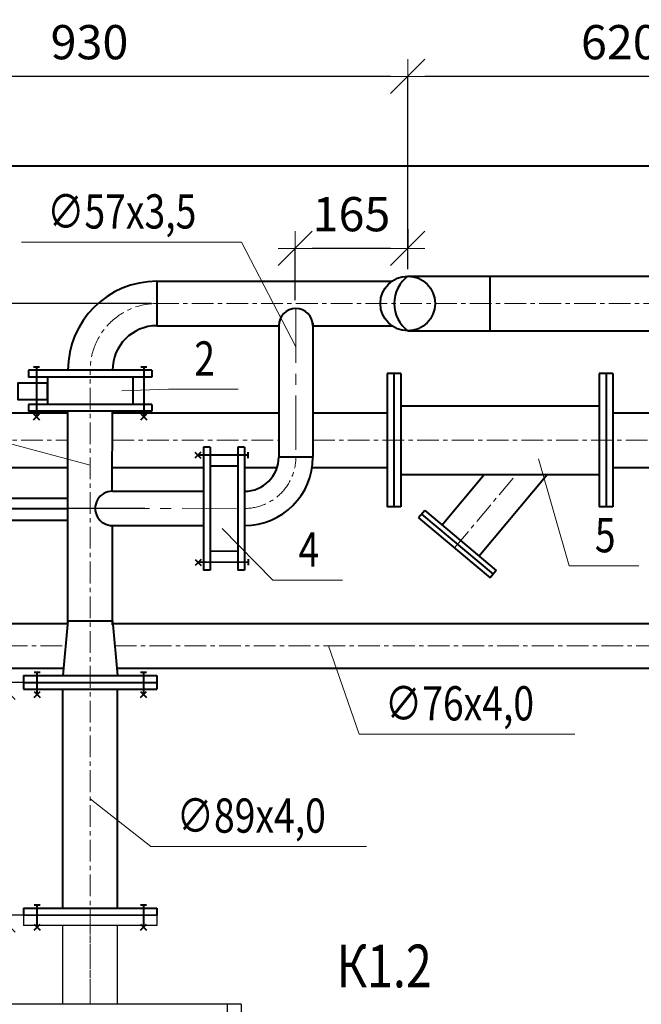
# Model space of a CAD drawing. Units: millimetres. Extents: x -205405 to 143211, y 4104 to 198214.
# Drawn here: x 117151 to 118059, y 33910 to 35348 of the extents above; entities that cross this region are included whole.
import ezdxf

# ---------------------------------------------------------------- set-up
doc = ezdxf.new("R2010")
doc.units = ezdxf.units.MM
doc.linetypes.add('CENTER', pattern=[50.8, 31.75, -6.35, 6.35, -6.35])
for name, color, linetype, lineweight in [('Котел', 144, 'Continuous', 25), ('Котельная', 132, 'Continuous', 40), ('Надписи', 5, 'Continuous', 13), ('ОСИ', 2, 'CENTER', 5), ('Т1Т2', 7, 'Continuous', 40)]:
    doc.layers.add(name, color=color, linetype=linetype, lineweight=lineweight)
doc.styles.add('TXT0', font='txt', dxfattribs={"width": 0.8})
doc.dimstyles.new('ARKO_TICK', dxfattribs={"dimscale": 100, "dimtxt": 2, "dimasz": 1, "dimexe": 0, "dimexo": 2, "dimgap": 1, "dimtad": 1, "dimdec": 0, "dimzin": 0, "dimtxsty": 'TXT0', "dimblk": 'dblk_0', "dimcen": 2, "dimdle": 1.5, "dimadec": 0, "dimazin": 0, "dimtfac": 1, "dimtdec": 0, "dimtix": 1, "dimtmove": 0, "dimatfit": 3, "dimfxl": 0, "dimtolj": 1, "dimtzin": 0, "dimarcsym": 0})

# ---------------------------------------------------------------- blocks, each defined once
blk = doc.blocks.new('dblk_0')
at = {"color": 0, "linetype": 'ByBlock'}
for p, q in [((1, 1), (-1, -1)), ((0, 1), (0, -1)), ((-1, 0), (1, 0))]:
    blk.add_line(p, q, dxfattribs=at)
blk = doc.blocks.new('*D39')
at = {"layer": 'Defpoints', "color": 0, "ltscale": 32}
for p in [(117717.7, 35265.2), (118337.7, 35158.7), (117717.7, 34933.4)]:
    blk.add_point(p, dxfattribs=at)
at = {"layer": 'Надписи', "color": 0, "lineweight": -2, "ltscale": 32}
for p, q in [((117717.7, 34983.4), (117717.7, 35265.2)), ((118312.7, 35265.2), (117742.7, 35265.2)), ((118337.7, 35208.7), (118337.7, 35265.2))]:
    blk.add_line(p, q, dxfattribs=at)
at = {"layer": 'Надписи', "color": 0, "lineweight": -2, "ltscale": 32, "xscale": 25, "yscale": 25, "zscale": 25, "rotation": 180}
blk.add_blockref('dblk_0', (117717.7, 35265.2), dxfattribs=at)
at = {"layer": 'Надписи', "color": 0, "lineweight": -2, "ltscale": 32, "xscale": 25, "yscale": 25, "zscale": 25}
blk.add_blockref('dblk_0', (118337.7, 35265.2), dxfattribs=at)
at = {"layer": 'Надписи', "color": 0, "ltscale": 32, "insert": (118027.7, 35315.2), "char_height": 50, "attachment_point": 5, "style": 'TXT0'}
blk.add_mtext('\\A1;620', dxfattribs=at)
blk = doc.blocks.new('*D40')
at = {"layer": 'Defpoints', "color": 0, "ltscale": 32}
for p in [(116787.4, 35265.2), (117717.7, 35133.9), (116787.4, 34733.5)]:
    blk.add_point(p, dxfattribs=at)
at = {"layer": 'Надписи', "color": 0, "lineweight": -2, "ltscale": 32}
for p, q in [((116787.4, 34783.5), (116787.4, 35265.2)), ((117692.7, 35265.2), (116812.4, 35265.2)), ((117717.7, 35183.9), (117717.7, 35265.2))]:
    blk.add_line(p, q, dxfattribs=at)
at = {"layer": 'Надписи', "color": 0, "lineweight": -2, "ltscale": 32, "xscale": 25, "yscale": 25, "zscale": 25, "rotation": 180}
blk.add_blockref('dblk_0', (116787.4, 35265.2), dxfattribs=at)
at = {"layer": 'Надписи', "color": 0, "lineweight": -2, "ltscale": 32, "xscale": 25, "yscale": 25, "zscale": 25}
blk.add_blockref('dblk_0', (117717.7, 35265.2), dxfattribs=at)
at = {"layer": 'Надписи', "color": 0, "ltscale": 32, "insert": (117252.6, 35315.2), "char_height": 50, "attachment_point": 5, "style": 'TXT0'}
blk.add_mtext('\\A1;930', dxfattribs=at)
blk = doc.blocks.new('*D44')
at = {"layer": 'Defpoints', "color": 0, "ltscale": 32}
for p in [(117553.2, 35013.9), (117717.7, 34991.8), (117553.2, 34888.1)]:
    blk.add_point(p, dxfattribs=at)
at = {"layer": 'Надписи', "color": 0, "lineweight": -2, "ltscale": 32}
for p, q in [((117717.7, 35041.8), (117717.7, 35013.9)), ((117553.2, 34938.1), (117553.2, 35013.9)), ((117692.7, 35013.9), (117578.2, 35013.9))]:
    blk.add_line(p, q, dxfattribs=at)
at = {"layer": 'Надписи', "color": 0, "lineweight": -2, "ltscale": 32, "xscale": 25, "yscale": 25, "zscale": 25, "rotation": 180}
blk.add_blockref('dblk_0', (117553.2, 35013.9), dxfattribs=at)
at = {"layer": 'Надписи', "color": 0, "lineweight": -2, "ltscale": 32, "xscale": 25, "yscale": 25, "zscale": 25}
blk.add_blockref('dblk_0', (117717.7, 35013.9), dxfattribs=at)
at = {"layer": 'Надписи', "color": 0, "ltscale": 32, "insert": (117635.5, 35063.9), "char_height": 50, "attachment_point": 5, "style": 'TXT0'}
blk.add_mtext('\\A1;165', dxfattribs=at)
blk = doc.blocks.new('*D45')
at = {"layer": 'Defpoints', "color": 0, "ltscale": 32}
for p in [(117118.8, 34379.9), (117341.5, 34379.9), (117314.9, 34039.9)]:
    blk.add_point(p, dxfattribs=at)
at = {"layer": 'Надписи', "color": 0, "lineweight": -2, "ltscale": 32}
for p, q in [((117291.5, 34379.9), (117118.8, 34379.9)), ((117118.8, 34064.9), (117118.8, 34354.9)), ((117264.9, 34039.9), (117118.8, 34039.9))]:
    blk.add_line(p, q, dxfattribs=at)
at = {"layer": 'Надписи', "color": 0, "lineweight": -2, "ltscale": 32, "xscale": 25, "yscale": 25, "zscale": 25}
for p, rotation in [((117118.8, 34379.9), 90), ((117118.8, 34039.9), 270)]:
    blk.add_blockref('dblk_0', p, dxfattribs=dict(at, rotation=rotation))
at = {"layer": 'Надписи', "color": 0, "ltscale": 32, "insert": (117068.8, 34209.9), "char_height": 50, "attachment_point": 5, "rotation": 90, "style": 'TXT0'}
blk.add_mtext('\\A1;340', dxfattribs=at)
blk = doc.blocks.new('*D46')
at = {"layer": 'Defpoints', "color": 0, "ltscale": 32}
for p in [(117393.3, 34933.4), (117067.8, 34633.8), (117383.7, 34633.8)]:
    blk.add_point(p, dxfattribs=at)
at = {"layer": 'Надписи', "color": 0, "lineweight": -2, "ltscale": 32}
for p, q in [((117067.8, 34933.4), (117067.8, 35101.8)), ((117343.3, 34933.4), (117067.8, 34933.4)), ((117067.8, 34658.8), (117067.8, 34908.4)), ((117333.7, 34633.8), (117067.8, 34633.8))]:
    blk.add_line(p, q, dxfattribs=at)
at = {"layer": 'Надписи', "color": 0, "lineweight": -2, "ltscale": 32, "xscale": 25, "yscale": 25, "zscale": 25}
for p, rotation in [((117067.8, 34933.4), 90), ((117067.8, 34633.8), 270)]:
    blk.add_blockref('dblk_0', p, dxfattribs=dict(at, rotation=rotation))
at = {"layer": 'Надписи', "color": 0, "ltscale": 32, "insert": (117017.8, 35030.1), "char_height": 50, "attachment_point": 5, "rotation": 90, "style": 'TXT0'}
blk.add_mtext('\\A1;300', dxfattribs=at)

msp = doc.modelspace()

# ---------------------------------------------------------------- linework, layer by layer
at = {"layer": 'Котел'}
for p, q in [((117156.2, 34039.9), (117351.2, 34039.9)), ((117351.2, 34039.9), (117156.2, 34039.9)), ((117156.2, 34039.9), (117156.2, 34029.9)), ((117156.2, 34039.9), (117156.2, 34024.9)), ((117351.2, 34039.9), (117351.2, 34029.9)), ((117351.2, 34039.9), (117351.2, 34024.9)), ((117351.2, 34024.9), (117156.2, 34024.9)), ((117213.7, 33909.9), (117213.7, 34024.9)), ((117293.7, 33909.9), (117293.7, 34024.9)), ((117474.4, 33909.9), (115387.7, 33909.9)), ((117453.7, 33909.9), (117453.7, 32883.9)), ((117474.4, 33909.9), (117474.4, 32883.9))]:
    msp.add_line(p, q, dxfattribs=at)
at = {"layer": 'Котельная', "ltscale": 75}
msp.add_line((121307.7, 35133.9), (115067.7, 35133.9), dxfattribs=at)
at = {"layer": 'Надписи', "ltscale": 25}
for p, q in [((117153.2, 35022.9), (117474.9, 35022.9)), ((117554.2, 34870), (117474.9, 35022.9)), ((117253.7, 34697), (116768, 34827.6)), ((117299.7, 34805.6), (117368.3, 34808.1)), ((117368.3, 34808.1), (117469.9, 34808.1)), ((117908.6, 34706.4), (117953.7, 34549.9)), ((117446.7, 34604.5), (117520.6, 34529)), ((117953.7, 34549.9), (118055.4, 34549.9)), ((117520.6, 34529), (117622.3, 34529)), ((117601.7, 34433.2), (117646.8, 34304.3)), ((117646.8, 34304.3), (117961.8, 34304.3)), ((117253.7, 34209.7), (117342.5, 34140.3)), ((117342.5, 34140.3), (117657.5, 34140.3))]:
    msp.add_line(p, q, dxfattribs=at)
at = {"layer": 'ОСИ'}
for p, q in [((117351.2, 34933.4), (118667.7, 34933.4)), ((117253.7, 33914.9), (117253.7, 34835.9)), ((116746.4, 34733.5), (117221.2, 34733.5)), ((117286.1, 34733.5), (117529.2, 34733.5)), ((117579.2, 34733.5), (118305.7, 34733.6)), ((117785.9, 34576.2), (117875.9, 34683.5)), ((116876.3, 34433.2), (117217.8, 34433.2)), ((117289.7, 34433.2), (118240.7, 34433.2)), ((117253.7, 33909.9), (117253.7, 34039.9))]:
    msp.add_line(p, q, dxfattribs=at)
at = {"layer": 'ОСИ', "ltscale": 2.5}
for p, q in [((117554.2, 34925.9), (117554.2, 34709)), ((117260.9, 34634), (117479.2, 34633.6))]:
    msp.add_line(p, q, dxfattribs=at)
at = {"layer": 'ОСИ', "ltscale": 5}
msp.add_line((117221.2, 34632.9), (116997.6, 34632.9), dxfattribs=at)
at = {"layer": 'ОСИ'}
for centre, radius, start, end in [((117351.2, 34835.9), 97.5, 90, 180), ((117479.2, 34709), 75, 270, 0)]:
    msp.add_arc(centre, radius, start, end, dxfattribs=at)
at = {"layer": 'Т1Т2'}
for p, q in [((117717.7, 34973.4), (118135.7, 34973.4)), ((117837.7, 34973.4), (117837.8, 34893.4)), ((117717.7, 34893.4), (118135.7, 34893.4)), ((117707.6, 34784.1), (117997.6, 34784.1)), ((116786.4, 34773.5), (117221.2, 34773.5)), ((117286.2, 34773.5), (117529.2, 34773.5)), ((117579.2, 34773.5), (117687.6, 34773.5)), ((118017.6, 34773.5), (118305.7, 34773.5)), ((116818.9, 34693.5), (117221.2, 34693.6)), ((117286, 34693.6), (117419.2, 34693.6)), ((117479.2, 34693.6), (117526.8, 34693.6)), ((117578.1, 34693.6), (117687.6, 34693.6)), ((117707.6, 34683.5), (117997.6, 34683.5)), ((117767.7, 34609.7), (117829.6, 34683.5)), ((117821.7, 34564.4), (117921.6, 34683.5)), ((118017.6, 34693.7), (118305.7, 34693.7)), ((116981.6, 34649), (117221.2, 34649)), ((117013.6, 34617), (117221.2, 34617)), ((116848.6, 34465.7), (117220.8, 34465.7)), ((117286.6, 34465.7), (118240.7, 34465.7)), ((116818.9, 34400.7), (117214.8, 34400.7)), ((117292.7, 34400.7), (118240.7, 34400.7)), ((117156.2, 34389.9), (117351.2, 34389.9)), ((117156.2, 34379.9), (117351.2, 34379.9)), ((117156.2, 34369.9), (117351.2, 34369.9)), ((117156.2, 34049.9), (117351.2, 34049.9))]:
    msp.add_line(p, q, dxfattribs=at)
at = {"layer": 'Т1Т2', "ltscale": 20}
for p, q in [((117351.2, 34965.9), (117694.5, 34965.9)), ((117351.2, 34900.9), (117529.2, 34900.9)), ((117579.2, 34900.9), (117694.3, 34900.9)), ((117343.7, 34835.9), (117163.7, 34835.9)), ((117163.7, 34835.9), (117163.7, 34825.9)), ((117343.7, 34825.9), (117163.7, 34825.9)), ((117191.4, 34825.9), (117191.4, 34785.9)), ((117316, 34825.9), (117316, 34785.9)), ((117343.7, 34835.9), (117343.7, 34825.9)), ((117687.6, 34831.2), (117687.6, 34636.2)), ((117707.6, 34831.2), (117687.6, 34831.2)), ((117697.6, 34831.2), (117697.6, 34636.2)), ((117707.6, 34831.2), (117707.6, 34636.2)), ((118017.6, 34831.2), (117997.6, 34831.2)), ((117997.6, 34831.2), (117997.6, 34636.2)), ((118007.6, 34831.2), (118007.6, 34636.2)), ((118017.6, 34831.2), (118017.6, 34636.2)), ((117343.7, 34785.9), (117163.7, 34785.9)), ((117163.7, 34785.9), (117163.7, 34775.9)), ((117343.7, 34785.9), (117343.7, 34775.9)), ((117343.7, 34775.9), (117163.7, 34775.9)), ((117221.2, 34463.9), (117221.2, 34775.9)), ((117285.9, 34659), (117286.2, 34775.9)), ((117419.2, 34723.6), (117419.2, 34543.6)), ((117429.2, 34723.6), (117419.2, 34723.6)), ((117429.2, 34723.6), (117429.2, 34543.6)), ((117479.2, 34723.6), (117469.2, 34723.6)), ((117469.2, 34723.6), (117469.2, 34543.6)), ((117479.2, 34723.6), (117479.2, 34543.6)), ((117469.2, 34695.9), (117429.2, 34695.9)), ((117707.6, 34636.2), (117687.6, 34636.2)), ((117742.5, 34630.9), (117733.5, 34620.1)), ((117738, 34625.5), (117842.6, 34537.8)), ((117742.5, 34630.9), (117847.1, 34543.1)), ((118017.6, 34636.2), (117997.6, 34636.2)), ((117733.5, 34620.1), (117838.1, 34532.4)), ((117286.2, 34463.9), (117286.2, 34609)), ((117469.2, 34571.3), (117429.2, 34571.4)), ((117429.2, 34543.6), (117419.2, 34543.6)), ((117479.2, 34543.6), (117469.2, 34543.6)), ((117847.1, 34543.1), (117838.1, 34532.4)), ((117221.2, 34469.9), (117213.7, 34389.9)), ((117221.2, 34469.9), (117286.2, 34469.9)), ((117286.2, 34469.9), (117293.7, 34389.9)), ((117156.2, 34389.9), (117156.2, 34369.9)), ((117221.2, 34389.9), (117286.2, 34389.9)), ((117351.2, 34389.9), (117351.2, 34369.9)), ((117213.7, 34049.9), (117213.7, 34369.9)), ((117293.7, 34049.9), (117293.7, 34369.9)), ((117156.2, 34049.9), (117156.2, 34039.9)), ((117351.2, 34049.9), (117351.2, 34039.9))]:
    msp.add_line(p, q, dxfattribs=at)
at = {"layer": 'Т1Т2', "ltscale": 40}
for p, q in [((117351.2, 34965.9), (117351.2, 34900.9)), ((117579.2, 34709), (117529.2, 34709)), ((117479.2, 34659), (117479.2, 34609))]:
    msp.add_line(p, q, dxfattribs=at)
at = {"layer": 'Т1Т2', "ltscale": 6}
for p, q in [((117351.2, 34965.9), (117351.2, 34900.9)), ((117286.2, 34835.9), (117221.2, 34835.9)), ((117579.2, 34709), (117529.2, 34709)), ((117479.2, 34659), (117479.2, 34609))]:
    msp.add_line(p, q, dxfattribs=at)
at = {"layer": 'Т1Т2', "ltscale": 10}
for p, q in [((117351.2, 34965.9), (117351.2, 34900.9)), ((117579.2, 34709), (117529.2, 34709))]:
    msp.add_line(p, q, dxfattribs=at)
at = {"layer": 'Т1Т2', "ltscale": 2.5}
for p, q in [((117529.2, 34900.9), (117529.2, 34709)), ((117579, 34904.6), (117579.2, 34709)), ((117175.3, 34840.8), (117175.3, 34767.8)), ((117332.1, 34840.8), (117332.1, 34767.8)), ((117484.1, 34712), (117411.1, 34712)), ((117286.2, 34659), (117419.2, 34659)), ((117286.2, 34609), (117419.2, 34609)), ((117484.3, 34555.4), (117411.2, 34555.2)), ((117175.9, 34394.8), (117175.9, 34362.3)), ((117331.6, 34394.8), (117331.6, 34362.3)), ((117175.9, 34054.8), (117175.9, 34022.3)), ((117331.6, 34054.8), (117331.6, 34022.3))]:
    msp.add_line(p, q, dxfattribs=at)
at = {"layer": 'Т1Т2', "ltscale": 50}
msp.add_line((117479.2, 34659), (117479.2, 34609), dxfattribs=at)
at = {"layer": 'Т1Т2', "ltscale": 2.5}
for points in [[(117170.9, 34840.8), (117179.6, 34840.8)], [(117327.7, 34840.8), (117336.4, 34840.8)], [(117170.9, 34772.1), (117179.6, 34763.4)], [(117170.9, 34763.4), (117179.6, 34772.1)], [(117327.7, 34772.1), (117336.4, 34763.4)], [(117327.7, 34763.4), (117336.4, 34772.1)], [(117415.4, 34716.4), (117406.7, 34707.6)], [(117406.7, 34716.4), (117415.4, 34707.6)], [(117484.1, 34716.4), (117484.1, 34707.6)], [(117415.6, 34559.6), (117406.9, 34550.8)], [(117406.9, 34559.6), (117415.6, 34550.8)], [(117484.3, 34559.7), (117484.3, 34551)], [(117171.6, 34394.8), (117180.3, 34394.8)], [(117327.2, 34394.8), (117335.9, 34394.8)], [(117171.6, 34366.7), (117180.3, 34358)], [(117171.6, 34358), (117180.3, 34366.7)], [(117327.2, 34366.7), (117335.9, 34358)], [(117327.2, 34358), (117335.9, 34366.7)], [(117171.6, 34054.8), (117180.3, 34054.8)], [(117327.2, 34054.8), (117335.9, 34054.8)], [(117171.6, 34026.7), (117180.3, 34018)], [(117171.6, 34018), (117180.3, 34026.7)], [(117327.2, 34026.7), (117335.9, 34018)], [(117327.2, 34018), (117335.9, 34026.7)]]:
    msp.add_lwpolyline(points, dxfattribs=at)
at = {"layer": 'Т1Т2', "ltscale": 20}
msp.add_lwpolyline([(117191.4, 34817.2), (117148, 34817.2), (117148, 34793.2), (117191.4, 34793.2)], close=True, dxfattribs=at)
msp.add_circle((117717.7, 34933.4), 40, dxfattribs=at)
at = {"layer": 'Т1Т2', "ltscale": 25}
msp.add_arc((117748.8, 34933.4), 50.7, 127.8528, 232.1472, dxfattribs=at)
at = {"layer": 'Т1Т2'}
for centre, radius, start, end in [((117351.2, 34835.9), 130, 90, 180), ((117351.2, 34835.9), 65, 90, 180), ((117479.2, 34709), 100, 270, 0), ((117479.2, 34709), 50, 270, 0)]:
    msp.add_arc(centre, radius, start, end, dxfattribs=at)
at = {"layer": 'Т1Т2', "ltscale": 20}
for centre, start, end in [((117554.2, 34900.9), 0, 180), ((117285.9, 34634), 89.3226, 270.6774)]:
    msp.add_arc(centre, 25, start, end, dxfattribs=at)

# ---------------------------------------------------------------- texts
at = {"layer": 'Надписи', "ltscale": 25, "style": 'TXT0', "width": 0.8}
for s, height, p in [('∅57х3,5', 50, (117190.7, 35042.9)), ('2', 50, (117405.8, 34828.1)), ('5', 50, (117991.2, 34569.9)), ('4', 50, (117558.1, 34549)), ('∅76х4,0', 50, (117684.3, 34324.3)), ('∅89х4,0', 50, (117380, 34160.3)), ('К1.2', 62.5, (117614, 33934.2))]:
    msp.add_text(s, height=height, dxfattribs=at).set_placement(p)

# ---------------------------------------------------------------- dimensions: what is measured, and where the dimension line sits
at = {"layer": 'Надписи', "ltscale": 25}
for base, p1, p2, picture, middle in [((116787.4, 35265.2), (117717.7, 35133.9), (116787.4, 34733.5), '*D40', (117252.6, 35315.2)), ((117717.7, 35265.2), (118337.7, 35158.7), (117717.7, 34933.4), '*D39', (118027.7, 35315.2)), ((117553.2441, 35013.9472), (117717.7442, 34991.8482), (117553.2441, 34888.1255), '*D44', (117635.4941, 35063.9472))]:
    dim = msp.add_linear_dim(base=base, p1=p1, p2=p2, dimstyle='ARKO_TICK', override={"dimscale": 25}, dxfattribs=at)
    dim.commit()
    dim.dimension.update_dxf_attribs({"geometry": picture, "text_midpoint": middle})
dim = msp.add_linear_dim(base=(117067.8, 34633.8), p1=(117393.3, 34933.4), p2=(117383.7, 34633.8), angle=90, dimstyle='ARKO_TICK', override={"dimscale": 25}, dxfattribs=at)
dim.commit()
dim.dimension.update_dxf_attribs({"geometry": '*D46', "text_midpoint": (117067.8, 35030.1), "dimtype": 160})
dim = msp.add_linear_dim(base=(117118.8, 34379.9), p1=(117314.9, 34039.9), p2=(117341.5, 34379.9), angle=90, dimstyle='ARKO_TICK', override={"dimscale": 25}, dxfattribs=at)
dim.commit()
dim.dimension.update_dxf_attribs({"geometry": '*D45', "text_midpoint": (117068.8, 34209.9)})

doc.saveas('drawing.dxf')
